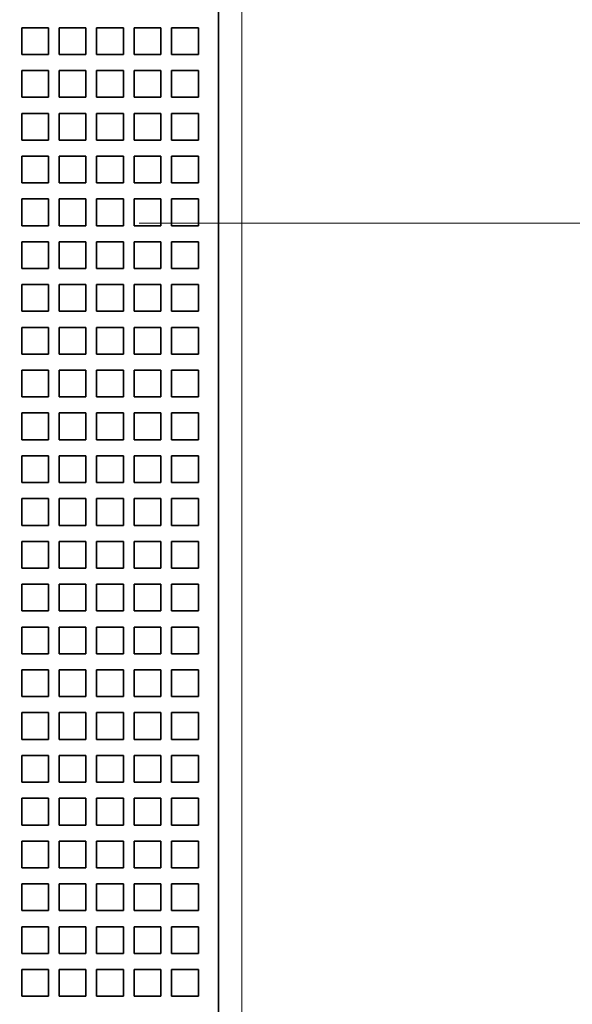
# Model space of a CAD drawing. Extents: x -1000000 to 1000000, y -1000000 to 1000000.
# Drawn here: x 67 to 78, y 191 to 209 of the extents above; entities that cross this region are included whole.
import ezdxf

# ---------------------------------------------------------------- set-up
doc = ezdxf.new("R2010")
doc.units = 0
doc.linetypes.add('DASHDOT', pattern=[18.5, 12, -3, 0.5, -3])
doc.layers.get('0').update_dxf_attribs({"lineweight": 13})

# ---------------------------------------------------------------- blocks, each defined once
blk = doc.blocks.new('BLOCK98')
at = {"color": 7, "lineweight": 35}
blk.add_line((-9.492, 99.408), (-9.492, 58.808), dxfattribs=at)
at = {"color": 7, "lineweight": 13}
blk.add_line((-8.62, 99.408), (-8.62, 58.808), dxfattribs=at)
at = {"color": 7, "lineweight": 35, "ltscale": 0.025}
for p, q in [((-15.842, 96.408), (-16.842, 96.408)), ((-16.842, 96.408), (-16.842, 95.408)), ((-15.842, 95.408), (-15.842, 96.408)), ((-14.442, 96.408), (-15.442, 96.408)), ((-15.442, 96.408), (-15.442, 95.408)), ((-14.442, 95.408), (-14.442, 96.408)), ((-13.042, 96.408), (-14.042, 96.408)), ((-14.042, 96.408), (-14.042, 95.408)), ((-13.042, 95.408), (-13.042, 96.408)), ((-11.642, 96.408), (-12.642, 96.408)), ((-12.642, 96.408), (-12.642, 95.408)), ((-11.642, 95.408), (-11.642, 96.408)), ((-10.242, 96.408), (-11.242, 96.408)), ((-11.242, 96.408), (-11.242, 95.408)), ((-10.242, 95.408), (-10.242, 96.408)), ((-16.842, 95.408), (-15.842, 95.408)), ((-15.442, 95.408), (-14.442, 95.408)), ((-14.042, 95.408), (-13.042, 95.408)), ((-12.642, 95.408), (-11.642, 95.408)), ((-11.242, 95.408), (-10.242, 95.408)), ((-15.842, 94.808), (-16.842, 94.808)), ((-16.842, 94.808), (-16.842, 93.808)), ((-15.842, 93.808), (-15.842, 94.808)), ((-14.442, 94.808), (-15.442, 94.808)), ((-15.442, 94.808), (-15.442, 93.808)), ((-14.442, 93.808), (-14.442, 94.808)), ((-13.042, 94.808), (-14.042, 94.808)), ((-14.042, 94.808), (-14.042, 93.808)), ((-13.042, 93.808), (-13.042, 94.808)), ((-11.642, 94.808), (-12.642, 94.808)), ((-12.642, 94.808), (-12.642, 93.808)), ((-11.642, 93.808), (-11.642, 94.808)), ((-10.242, 94.808), (-11.242, 94.808)), ((-11.242, 94.808), (-11.242, 93.808)), ((-10.242, 93.808), (-10.242, 94.808)), ((-16.842, 93.808), (-15.842, 93.808)), ((-15.442, 93.808), (-14.442, 93.808)), ((-14.042, 93.808), (-13.042, 93.808)), ((-12.642, 93.808), (-11.642, 93.808)), ((-11.242, 93.808), (-10.242, 93.808)), ((-15.842, 93.208), (-16.842, 93.208)), ((-16.842, 93.208), (-16.842, 92.208)), ((-15.842, 92.208), (-15.842, 93.208)), ((-14.442, 93.208), (-15.442, 93.208)), ((-15.442, 93.208), (-15.442, 92.208)), ((-14.442, 92.208), (-14.442, 93.208)), ((-13.042, 93.208), (-14.042, 93.208)), ((-14.042, 93.208), (-14.042, 92.208)), ((-13.042, 92.208), (-13.042, 93.208)), ((-11.642, 93.208), (-12.642, 93.208)), ((-12.642, 93.208), (-12.642, 92.208)), ((-11.642, 92.208), (-11.642, 93.208)), ((-10.242, 93.208), (-11.242, 93.208)), ((-11.242, 93.208), (-11.242, 92.208)), ((-10.242, 92.208), (-10.242, 93.208)), ((-16.842, 92.208), (-15.842, 92.208)), ((-15.442, 92.208), (-14.442, 92.208)), ((-14.042, 92.208), (-13.042, 92.208)), ((-12.642, 92.208), (-11.642, 92.208)), ((-11.242, 92.208), (-10.242, 92.208)), ((-15.842, 91.608), (-16.842, 91.608)), ((-16.842, 91.608), (-16.842, 90.608)), ((-15.842, 90.608), (-15.842, 91.608)), ((-14.442, 91.608), (-15.442, 91.608)), ((-15.442, 91.608), (-15.442, 90.608)), ((-14.442, 90.608), (-14.442, 91.608)), ((-13.042, 91.608), (-14.042, 91.608)), ((-14.042, 91.608), (-14.042, 90.608)), ((-13.042, 90.608), (-13.042, 91.608)), ((-11.642, 91.608), (-12.642, 91.608)), ((-12.642, 91.608), (-12.642, 90.608)), ((-11.642, 90.608), (-11.642, 91.608)), ((-10.242, 91.608), (-11.242, 91.608)), ((-11.242, 91.608), (-11.242, 90.608)), ((-10.242, 90.608), (-10.242, 91.608)), ((-16.842, 90.608), (-15.842, 90.608)), ((-15.442, 90.608), (-14.442, 90.608)), ((-14.042, 90.608), (-13.042, 90.608)), ((-12.642, 90.608), (-11.642, 90.608)), ((-11.242, 90.608), (-10.242, 90.608)), ((-15.842, 90.008), (-16.842, 90.008)), ((-16.842, 90.008), (-16.842, 89.008)), ((-15.842, 89.008), (-15.842, 90.008)), ((-14.442, 90.008), (-15.442, 90.008)), ((-15.442, 90.008), (-15.442, 89.008)), ((-14.442, 89.008), (-14.442, 90.008)), ((-13.042, 90.008), (-14.042, 90.008)), ((-14.042, 90.008), (-14.042, 89.008)), ((-13.042, 89.008), (-13.042, 90.008)), ((-11.642, 90.008), (-12.642, 90.008)), ((-12.642, 90.008), (-12.642, 89.008)), ((-11.642, 89.008), (-11.642, 90.008)), ((-10.242, 90.008), (-11.242, 90.008)), ((-11.242, 90.008), (-11.242, 89.008)), ((-10.242, 89.008), (-10.242, 90.008)), ((-16.842, 89.008), (-15.842, 89.008)), ((-15.442, 89.008), (-14.442, 89.008)), ((-14.042, 89.008), (-13.042, 89.008)), ((-12.642, 89.008), (-11.642, 89.008)), ((-11.242, 89.008), (-10.242, 89.008)), ((-15.842, 88.408), (-16.842, 88.408)), ((-16.842, 88.408), (-16.842, 87.408)), ((-15.842, 87.408), (-15.842, 88.408)), ((-14.442, 88.408), (-15.442, 88.408)), ((-15.442, 88.408), (-15.442, 87.408)), ((-14.442, 87.408), (-14.442, 88.408)), ((-13.042, 88.408), (-14.042, 88.408)), ((-14.042, 88.408), (-14.042, 87.408)), ((-13.042, 87.408), (-13.042, 88.408)), ((-11.642, 88.408), (-12.642, 88.408)), ((-12.642, 88.408), (-12.642, 87.408)), ((-11.642, 87.408), (-11.642, 88.408)), ((-10.242, 88.408), (-11.242, 88.408)), ((-11.242, 88.408), (-11.242, 87.408)), ((-10.242, 87.408), (-10.242, 88.408)), ((-16.842, 87.408), (-15.842, 87.408)), ((-15.442, 87.408), (-14.442, 87.408)), ((-14.042, 87.408), (-13.042, 87.408)), ((-12.642, 87.408), (-11.642, 87.408)), ((-11.242, 87.408), (-10.242, 87.408)), ((-15.842, 86.808), (-16.842, 86.808)), ((-16.842, 86.808), (-16.842, 85.808)), ((-15.842, 85.808), (-15.842, 86.808)), ((-14.442, 86.808), (-15.442, 86.808)), ((-15.442, 86.808), (-15.442, 85.808)), ((-14.442, 85.808), (-14.442, 86.808)), ((-13.042, 86.808), (-14.042, 86.808)), ((-14.042, 86.808), (-14.042, 85.808)), ((-13.042, 85.808), (-13.042, 86.808)), ((-11.642, 86.808), (-12.642, 86.808)), ((-12.642, 86.808), (-12.642, 85.808)), ((-11.642, 85.808), (-11.642, 86.808)), ((-10.242, 86.808), (-11.242, 86.808)), ((-11.242, 86.808), (-11.242, 85.808)), ((-10.242, 85.808), (-10.242, 86.808)), ((-16.842, 85.808), (-15.842, 85.808)), ((-15.442, 85.808), (-14.442, 85.808)), ((-14.042, 85.808), (-13.042, 85.808)), ((-12.642, 85.808), (-11.642, 85.808)), ((-11.242, 85.808), (-10.242, 85.808)), ((-15.842, 85.208), (-16.842, 85.208)), ((-16.842, 85.208), (-16.842, 84.208)), ((-15.842, 84.208), (-15.842, 85.208)), ((-14.442, 85.208), (-15.442, 85.208)), ((-15.442, 85.208), (-15.442, 84.208)), ((-14.442, 84.208), (-14.442, 85.208)), ((-13.042, 85.208), (-14.042, 85.208)), ((-14.042, 85.208), (-14.042, 84.208)), ((-13.042, 84.208), (-13.042, 85.208)), ((-11.642, 85.208), (-12.642, 85.208)), ((-12.642, 85.208), (-12.642, 84.208)), ((-11.642, 84.208), (-11.642, 85.208)), ((-10.242, 85.208), (-11.242, 85.208)), ((-11.242, 85.208), (-11.242, 84.208)), ((-10.242, 84.208), (-10.242, 85.208)), ((-16.842, 84.208), (-15.842, 84.208)), ((-15.442, 84.208), (-14.442, 84.208)), ((-14.042, 84.208), (-13.042, 84.208)), ((-12.642, 84.208), (-11.642, 84.208)), ((-11.242, 84.208), (-10.242, 84.208)), ((-15.842, 83.608), (-16.842, 83.608)), ((-16.842, 83.608), (-16.842, 82.608)), ((-15.842, 82.608), (-15.842, 83.608)), ((-14.442, 83.608), (-15.442, 83.608)), ((-15.442, 83.608), (-15.442, 82.608)), ((-14.442, 82.608), (-14.442, 83.608)), ((-13.042, 83.608), (-14.042, 83.608)), ((-14.042, 83.608), (-14.042, 82.608)), ((-13.042, 82.608), (-13.042, 83.608)), ((-11.642, 83.608), (-12.642, 83.608)), ((-12.642, 83.608), (-12.642, 82.608)), ((-11.642, 82.608), (-11.642, 83.608)), ((-10.242, 83.608), (-11.242, 83.608)), ((-11.242, 83.608), (-11.242, 82.608)), ((-10.242, 82.608), (-10.242, 83.608)), ((-16.842, 82.608), (-15.842, 82.608)), ((-15.442, 82.608), (-14.442, 82.608)), ((-14.042, 82.608), (-13.042, 82.608)), ((-12.642, 82.608), (-11.642, 82.608)), ((-11.242, 82.608), (-10.242, 82.608)), ((-15.842, 82.008), (-16.842, 82.008)), ((-16.842, 82.008), (-16.842, 81.008)), ((-15.842, 81.008), (-15.842, 82.008)), ((-14.442, 82.008), (-15.442, 82.008)), ((-15.442, 82.008), (-15.442, 81.008)), ((-14.442, 81.008), (-14.442, 82.008)), ((-13.042, 82.008), (-14.042, 82.008)), ((-14.042, 82.008), (-14.042, 81.008)), ((-13.042, 81.008), (-13.042, 82.008)), ((-11.642, 82.008), (-12.642, 82.008)), ((-12.642, 82.008), (-12.642, 81.008)), ((-11.642, 81.008), (-11.642, 82.008)), ((-10.242, 82.008), (-11.242, 82.008)), ((-11.242, 82.008), (-11.242, 81.008)), ((-10.242, 81.008), (-10.242, 82.008)), ((-16.842, 81.008), (-15.842, 81.008)), ((-15.442, 81.008), (-14.442, 81.008)), ((-14.042, 81.008), (-13.042, 81.008)), ((-12.642, 81.008), (-11.642, 81.008)), ((-11.242, 81.008), (-10.242, 81.008)), ((-15.842, 80.408), (-16.842, 80.408)), ((-16.842, 80.408), (-16.842, 79.408)), ((-15.842, 79.408), (-15.842, 80.408)), ((-14.442, 80.408), (-15.442, 80.408)), ((-15.442, 80.408), (-15.442, 79.408)), ((-14.442, 79.408), (-14.442, 80.408)), ((-13.042, 80.408), (-14.042, 80.408)), ((-14.042, 80.408), (-14.042, 79.408)), ((-13.042, 79.408), (-13.042, 80.408)), ((-11.642, 80.408), (-12.642, 80.408)), ((-12.642, 80.408), (-12.642, 79.408)), ((-11.642, 79.408), (-11.642, 80.408)), ((-10.242, 80.408), (-11.242, 80.408)), ((-11.242, 80.408), (-11.242, 79.408)), ((-10.242, 79.408), (-10.242, 80.408)), ((-16.842, 79.408), (-15.842, 79.408)), ((-15.442, 79.408), (-14.442, 79.408)), ((-14.042, 79.408), (-13.042, 79.408)), ((-12.642, 79.408), (-11.642, 79.408)), ((-11.242, 79.408), (-10.242, 79.408)), ((-15.842, 78.808), (-16.842, 78.808)), ((-16.842, 78.808), (-16.842, 77.808)), ((-15.842, 77.808), (-15.842, 78.808)), ((-14.442, 78.808), (-15.442, 78.808)), ((-15.442, 78.808), (-15.442, 77.808)), ((-14.442, 77.808), (-14.442, 78.808)), ((-13.042, 78.808), (-14.042, 78.808)), ((-14.042, 78.808), (-14.042, 77.808)), ((-13.042, 77.808), (-13.042, 78.808)), ((-11.642, 78.808), (-12.642, 78.808)), ((-12.642, 78.808), (-12.642, 77.808)), ((-11.642, 77.808), (-11.642, 78.808)), ((-10.242, 78.808), (-11.242, 78.808)), ((-11.242, 78.808), (-11.242, 77.808)), ((-10.242, 77.808), (-10.242, 78.808)), ((-16.842, 77.808), (-15.842, 77.808)), ((-15.442, 77.808), (-14.442, 77.808)), ((-14.042, 77.808), (-13.042, 77.808)), ((-12.642, 77.808), (-11.642, 77.808)), ((-11.242, 77.808), (-10.242, 77.808)), ((-15.842, 77.208), (-16.842, 77.208)), ((-16.842, 77.208), (-16.842, 76.208)), ((-15.842, 76.208), (-15.842, 77.208)), ((-14.442, 77.208), (-15.442, 77.208)), ((-15.442, 77.208), (-15.442, 76.208)), ((-14.442, 76.208), (-14.442, 77.208)), ((-13.042, 77.208), (-14.042, 77.208)), ((-14.042, 77.208), (-14.042, 76.208)), ((-13.042, 76.208), (-13.042, 77.208)), ((-11.642, 77.208), (-12.642, 77.208)), ((-12.642, 77.208), (-12.642, 76.208)), ((-11.642, 76.208), (-11.642, 77.208)), ((-10.242, 77.208), (-11.242, 77.208)), ((-11.242, 77.208), (-11.242, 76.208)), ((-10.242, 76.208), (-10.242, 77.208)), ((-16.842, 76.208), (-15.842, 76.208)), ((-15.442, 76.208), (-14.442, 76.208)), ((-14.042, 76.208), (-13.042, 76.208)), ((-12.642, 76.208), (-11.642, 76.208)), ((-11.242, 76.208), (-10.242, 76.208)), ((-15.842, 75.608), (-16.842, 75.608)), ((-16.842, 75.608), (-16.842, 74.608)), ((-15.842, 74.608), (-15.842, 75.608)), ((-14.442, 75.608), (-15.442, 75.608)), ((-15.442, 75.608), (-15.442, 74.608)), ((-14.442, 74.608), (-14.442, 75.608)), ((-13.042, 75.608), (-14.042, 75.608)), ((-14.042, 75.608), (-14.042, 74.608)), ((-13.042, 74.608), (-13.042, 75.608)), ((-11.642, 75.608), (-12.642, 75.608)), ((-12.642, 75.608), (-12.642, 74.608)), ((-11.642, 74.608), (-11.642, 75.608)), ((-10.242, 75.608), (-11.242, 75.608)), ((-11.242, 75.608), (-11.242, 74.608)), ((-10.242, 74.608), (-10.242, 75.608)), ((-16.842, 74.608), (-15.842, 74.608)), ((-15.442, 74.608), (-14.442, 74.608)), ((-14.042, 74.608), (-13.042, 74.608)), ((-12.642, 74.608), (-11.642, 74.608)), ((-11.242, 74.608), (-10.242, 74.608)), ((-15.842, 74.008), (-16.842, 74.008)), ((-16.842, 74.008), (-16.842, 73.008)), ((-15.842, 73.008), (-15.842, 74.008)), ((-14.442, 74.008), (-15.442, 74.008)), ((-15.442, 74.008), (-15.442, 73.008)), ((-14.442, 73.008), (-14.442, 74.008)), ((-13.042, 74.008), (-14.042, 74.008)), ((-14.042, 74.008), (-14.042, 73.008)), ((-13.042, 73.008), (-13.042, 74.008)), ((-11.642, 74.008), (-12.642, 74.008)), ((-12.642, 74.008), (-12.642, 73.008)), ((-11.642, 73.008), (-11.642, 74.008)), ((-10.242, 74.008), (-11.242, 74.008)), ((-11.242, 74.008), (-11.242, 73.008)), ((-10.242, 73.008), (-10.242, 74.008)), ((-16.842, 73.008), (-15.842, 73.008)), ((-15.442, 73.008), (-14.442, 73.008)), ((-14.042, 73.008), (-13.042, 73.008)), ((-12.642, 73.008), (-11.642, 73.008)), ((-11.242, 73.008), (-10.242, 73.008)), ((-15.842, 72.408), (-16.842, 72.408)), ((-16.842, 72.408), (-16.842, 71.408)), ((-15.842, 71.408), (-15.842, 72.408)), ((-14.442, 72.408), (-15.442, 72.408)), ((-15.442, 72.408), (-15.442, 71.408)), ((-14.442, 71.408), (-14.442, 72.408)), ((-13.042, 72.408), (-14.042, 72.408)), ((-14.042, 72.408), (-14.042, 71.408)), ((-13.042, 71.408), (-13.042, 72.408)), ((-11.642, 72.408), (-12.642, 72.408)), ((-12.642, 72.408), (-12.642, 71.408)), ((-11.642, 71.408), (-11.642, 72.408)), ((-10.242, 72.408), (-11.242, 72.408)), ((-11.242, 72.408), (-11.242, 71.408)), ((-10.242, 71.408), (-10.242, 72.408)), ((-16.842, 71.408), (-15.842, 71.408)), ((-15.442, 71.408), (-14.442, 71.408)), ((-14.042, 71.408), (-13.042, 71.408)), ((-12.642, 71.408), (-11.642, 71.408)), ((-11.242, 71.408), (-10.242, 71.408)), ((-15.842, 70.808), (-16.842, 70.808)), ((-16.842, 70.808), (-16.842, 69.808)), ((-15.842, 69.808), (-15.842, 70.808)), ((-14.442, 70.808), (-15.442, 70.808)), ((-15.442, 70.808), (-15.442, 69.808)), ((-14.442, 69.808), (-14.442, 70.808)), ((-13.042, 70.808), (-14.042, 70.808)), ((-14.042, 70.808), (-14.042, 69.808)), ((-13.042, 69.808), (-13.042, 70.808)), ((-11.642, 70.808), (-12.642, 70.808)), ((-12.642, 70.808), (-12.642, 69.808)), ((-11.642, 69.808), (-11.642, 70.808)), ((-10.242, 70.808), (-11.242, 70.808)), ((-11.242, 70.808), (-11.242, 69.808)), ((-10.242, 69.808), (-10.242, 70.808)), ((-16.842, 69.808), (-15.842, 69.808)), ((-15.442, 69.808), (-14.442, 69.808)), ((-14.042, 69.808), (-13.042, 69.808)), ((-12.642, 69.808), (-11.642, 69.808)), ((-11.242, 69.808), (-10.242, 69.808)), ((-15.842, 69.208), (-16.842, 69.208)), ((-16.842, 69.208), (-16.842, 68.208)), ((-15.842, 68.208), (-15.842, 69.208)), ((-14.442, 69.208), (-15.442, 69.208)), ((-15.442, 69.208), (-15.442, 68.208)), ((-14.442, 68.208), (-14.442, 69.208)), ((-13.042, 69.208), (-14.042, 69.208)), ((-14.042, 69.208), (-14.042, 68.208)), ((-13.042, 68.208), (-13.042, 69.208)), ((-11.642, 69.208), (-12.642, 69.208)), ((-12.642, 69.208), (-12.642, 68.208)), ((-11.642, 68.208), (-11.642, 69.208)), ((-10.242, 69.208), (-11.242, 69.208)), ((-11.242, 69.208), (-11.242, 68.208)), ((-10.242, 68.208), (-10.242, 69.208)), ((-16.842, 68.208), (-15.842, 68.208)), ((-15.442, 68.208), (-14.442, 68.208)), ((-14.042, 68.208), (-13.042, 68.208)), ((-12.642, 68.208), (-11.642, 68.208)), ((-11.242, 68.208), (-10.242, 68.208)), ((-15.842, 67.608), (-16.842, 67.608)), ((-16.842, 67.608), (-16.842, 66.608)), ((-15.842, 66.608), (-15.842, 67.608)), ((-14.442, 67.608), (-15.442, 67.608)), ((-15.442, 67.608), (-15.442, 66.608)), ((-14.442, 66.608), (-14.442, 67.608)), ((-13.042, 67.608), (-14.042, 67.608)), ((-14.042, 67.608), (-14.042, 66.608)), ((-13.042, 66.608), (-13.042, 67.608)), ((-11.642, 67.608), (-12.642, 67.608)), ((-12.642, 67.608), (-12.642, 66.608)), ((-11.642, 66.608), (-11.642, 67.608)), ((-10.242, 67.608), (-11.242, 67.608)), ((-11.242, 67.608), (-11.242, 66.608)), ((-10.242, 66.608), (-10.242, 67.608)), ((-16.842, 66.608), (-15.842, 66.608)), ((-15.442, 66.608), (-14.442, 66.608)), ((-14.042, 66.608), (-13.042, 66.608)), ((-12.642, 66.608), (-11.642, 66.608)), ((-11.242, 66.608), (-10.242, 66.608)), ((-15.842, 66.008), (-16.842, 66.008)), ((-16.842, 66.008), (-16.842, 65.008)), ((-15.842, 65.008), (-15.842, 66.008)), ((-14.442, 66.008), (-15.442, 66.008)), ((-15.442, 66.008), (-15.442, 65.008)), ((-14.442, 65.008), (-14.442, 66.008)), ((-13.042, 66.008), (-14.042, 66.008)), ((-14.042, 66.008), (-14.042, 65.008)), ((-13.042, 65.008), (-13.042, 66.008)), ((-11.642, 66.008), (-12.642, 66.008)), ((-12.642, 66.008), (-12.642, 65.008)), ((-11.642, 65.008), (-11.642, 66.008)), ((-10.242, 66.008), (-11.242, 66.008)), ((-11.242, 66.008), (-11.242, 65.008)), ((-10.242, 65.008), (-10.242, 66.008)), ((-16.842, 65.008), (-15.842, 65.008)), ((-15.442, 65.008), (-14.442, 65.008)), ((-14.042, 65.008), (-13.042, 65.008)), ((-12.642, 65.008), (-11.642, 65.008)), ((-11.242, 65.008), (-10.242, 65.008)), ((-15.842, 64.408), (-16.842, 64.408)), ((-16.842, 64.408), (-16.842, 63.408)), ((-15.842, 63.408), (-15.842, 64.408)), ((-14.442, 64.408), (-15.442, 64.408)), ((-15.442, 64.408), (-15.442, 63.408)), ((-14.442, 63.408), (-14.442, 64.408)), ((-13.042, 64.408), (-14.042, 64.408)), ((-14.042, 64.408), (-14.042, 63.408)), ((-13.042, 63.408), (-13.042, 64.408)), ((-11.642, 64.408), (-12.642, 64.408)), ((-12.642, 64.408), (-12.642, 63.408)), ((-11.642, 63.408), (-11.642, 64.408)), ((-10.242, 64.408), (-11.242, 64.408)), ((-11.242, 64.408), (-11.242, 63.408)), ((-10.242, 63.408), (-10.242, 64.408)), ((-16.842, 63.408), (-15.842, 63.408)), ((-15.442, 63.408), (-14.442, 63.408)), ((-14.042, 63.408), (-13.042, 63.408)), ((-12.642, 63.408), (-11.642, 63.408)), ((-11.242, 63.408), (-10.242, 63.408)), ((-15.842, 62.808), (-16.842, 62.808)), ((-16.842, 62.808), (-16.842, 61.808)), ((-15.842, 61.808), (-15.842, 62.808)), ((-14.442, 62.808), (-15.442, 62.808)), ((-15.442, 62.808), (-15.442, 61.808)), ((-14.442, 61.808), (-14.442, 62.808)), ((-13.042, 62.808), (-14.042, 62.808)), ((-14.042, 62.808), (-14.042, 61.808)), ((-13.042, 61.808), (-13.042, 62.808)), ((-11.642, 62.808), (-12.642, 62.808)), ((-12.642, 62.808), (-12.642, 61.808)), ((-11.642, 61.808), (-11.642, 62.808)), ((-10.242, 62.808), (-11.242, 62.808)), ((-11.242, 62.808), (-11.242, 61.808)), ((-10.242, 61.808), (-10.242, 62.808)), ((-16.842, 61.808), (-15.842, 61.808)), ((-15.442, 61.808), (-14.442, 61.808)), ((-14.042, 61.808), (-13.042, 61.808)), ((-12.642, 61.808), (-11.642, 61.808)), ((-11.242, 61.808), (-10.242, 61.808)), ((-15.842, 61.208), (-16.842, 61.208)), ((-16.842, 61.208), (-16.842, 60.208)), ((-15.842, 60.208), (-15.842, 61.208)), ((-14.442, 61.208), (-15.442, 61.208)), ((-15.442, 61.208), (-15.442, 60.208)), ((-14.442, 60.208), (-14.442, 61.208)), ((-13.042, 61.208), (-14.042, 61.208)), ((-14.042, 61.208), (-14.042, 60.208)), ((-13.042, 60.208), (-13.042, 61.208)), ((-11.642, 61.208), (-12.642, 61.208)), ((-12.642, 61.208), (-12.642, 60.208)), ((-11.642, 60.208), (-11.642, 61.208)), ((-10.242, 61.208), (-11.242, 61.208)), ((-11.242, 61.208), (-11.242, 60.208)), ((-10.242, 60.208), (-10.242, 61.208)), ((-16.842, 60.208), (-15.842, 60.208)), ((-15.442, 60.208), (-14.442, 60.208)), ((-14.042, 60.208), (-13.042, 60.208)), ((-12.642, 60.208), (-11.642, 60.208)), ((-11.242, 60.208), (-10.242, 60.208))]:
    blk.add_line(p, q, dxfattribs=at)

msp = doc.modelspace()

# ---------------------------------------------------------------- linework, layer by layer
at = {"color": 7, "linetype": 'DASHDOT', "lineweight": 13}
msp.add_line((32.5426, 205.1758), (114.5026, 205.1758), dxfattribs=at)

# ---------------------------------------------------------------- block references
at = {"lineweight": 0, "xscale": 0.5, "yscale": 0.5, "zscale": 0.5}
msp.add_blockref('BLOCK98', (75.7687, 160.6219), dxfattribs=at)

doc.saveas('drawing.dxf')
